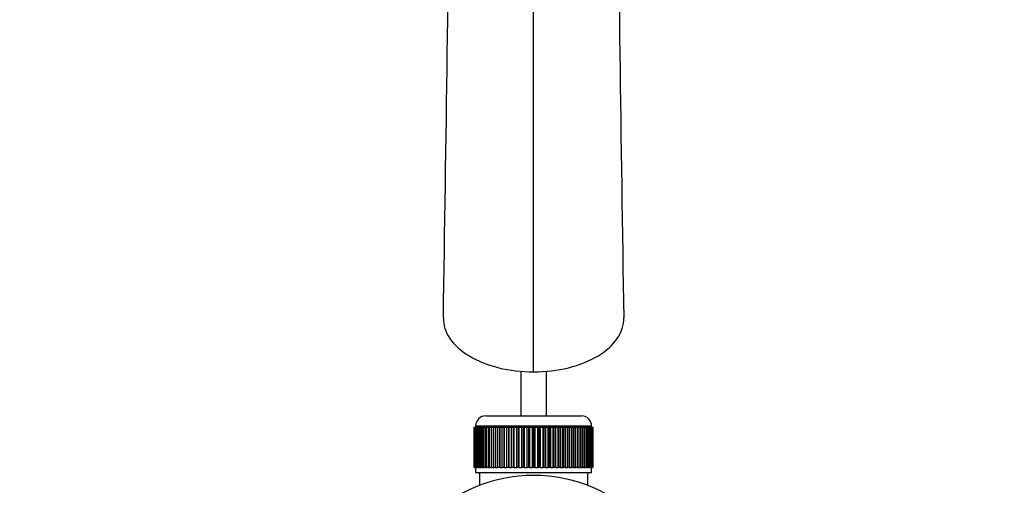
# Model space of a CAD drawing. Units: millimetres. Extents: x 0 to 1175, y 0 to 1966.
# Drawn here: x 501 to 692, y 486 to 576 of the extents above; entities that cross this region are included whole.
import ezdxf
from ezdxf import colors
from ezdxf.entities.mleader import LeaderData, LeaderLine
from ezdxf.math import Vec2, Vec3

# ---------------------------------------------------------------- set-up
doc = ezdxf.new("R2010")
doc.units = ezdxf.units.MM
doc.layers.add('DV5_Défaut', color=7, linetype='Continuous')
doc.layers.add('Défaut', color=7, linetype='Continuous')

# ---------------------------------------------------------------- blocks, each defined once
blk = doc.blocks.new('_DOT')
at = {"color": 0}
blk.add_line((0, 0), (-1, 0), dxfattribs=at)
at = {"color": 0, "const_width": 0.333}
blk.add_lwpolyline([(-0.1665, 0, 1), (0.1665, 0, 1)], format="xyb", close=True, dxfattribs=at)
blk = doc.blocks.new('SE4')
at = {"layer": 'DV5_Défaut', "color": 7, "linetype": 'Continuous'}
for p, q in [((600.41, 507.83), (600.41, 628.77)), ((597.91, 507.93), (597.91, 499.3)), ((602.91, 499.3), (602.91, 507.93)), ((591.16, 499.3), (609.66, 499.3)), ((588.91, 489.3), (588.91, 497.1)), ((588.91, 497.1), (588.94, 497.1)), ((588.91, 497.1), (588.91, 497.1)), ((588.91, 497.1), (588.91, 489.3)), ((588.94, 497.1), (588.99, 497.1)), ((588.94, 497.1), (588.94, 489.3)), ((588.99, 489.3), (588.99, 497.1)), ((588.99, 497.1), (589.05, 497.1)), ((589.05, 497.1), (589.15, 497.1)), ((589.05, 497.1), (589.05, 489.3)), ((589.15, 489.3), (589.15, 497.1)), ((589.15, 497.1), (589.25, 497.1)), ((611.66, 497.3), (589.16, 497.3)), ((589.16, 497.3), (589.16, 497.1)), ((589.25, 497.1), (589.4, 497.1)), ((589.25, 497.1), (589.25, 489.3)), ((589.4, 489.3), (589.4, 497.1)), ((589.4, 497.1), (589.55, 497.1)), ((589.55, 497.1), (589.75, 497.1)), ((589.55, 497.1), (589.55, 489.3)), ((589.75, 489.3), (589.75, 497.1)), ((589.75, 497.1), (589.93, 497.1)), ((589.93, 497.1), (590.18, 497.1)), ((589.93, 497.1), (589.93, 489.3)), ((590.18, 489.3), (590.18, 497.1)), ((590.18, 497.1), (590.4, 497.1)), ((590.4, 497.1), (590.69, 497.1)), ((590.4, 497.1), (590.4, 489.3)), ((590.69, 489.3), (590.69, 497.1)), ((590.69, 497.1), (590.94, 497.1)), ((590.94, 497.1), (591.28, 497.1)), ((590.94, 497.1), (590.94, 489.3)), ((591.28, 489.3), (591.28, 497.1)), ((591.28, 497.1), (591.57, 497.1)), ((591.57, 497.1), (591.94, 497.1)), ((591.57, 497.1), (591.57, 489.3)), ((591.94, 489.3), (591.94, 497.1)), ((591.94, 497.1), (592.26, 497.1)), ((592.26, 497.1), (592.67, 497.1)), ((592.26, 497.1), (592.26, 489.3)), ((592.67, 489.3), (592.67, 497.1)), ((592.67, 497.1), (593.01, 497.1)), ((593.01, 497.1), (593.01, 489.3)), ((593.01, 497.1), (593.02, 497.1)), ((593.02, 497.1), (593.47, 497.1)), ((593.02, 497.1), (593.02, 489.3)), ((593.47, 489.3), (593.47, 497.1)), ((593.47, 497.1), (593.8, 497.1)), ((593.8, 497.1), (593.8, 489.3)), ((593.8, 497.1), (593.84, 497.1)), ((593.84, 497.1), (594.32, 497.1)), ((593.84, 497.1), (593.84, 489.3)), ((594.32, 489.3), (594.32, 497.1)), ((594.32, 497.1), (594.64, 497.1)), ((594.64, 497.1), (594.64, 489.3)), ((594.64, 497.1), (594.71, 497.1)), ((594.71, 497.1), (595.21, 497.1)), ((594.71, 497.1), (594.71, 489.3)), ((595.21, 489.3), (595.21, 497.1)), ((595.21, 497.1), (595.53, 497.1)), ((595.53, 497.1), (595.53, 489.3)), ((595.53, 497.1), (595.63, 497.1)), ((595.63, 497.1), (596.15, 497.1)), ((595.63, 497.1), (595.63, 489.3)), ((596.15, 489.3), (596.15, 497.1)), ((596.15, 497.1), (596.46, 497.1)), ((596.46, 497.1), (596.46, 489.3)), ((596.46, 497.1), (596.59, 497.1)), ((596.59, 497.1), (597.13, 497.1)), ((596.59, 497.1), (596.59, 489.3)), ((597.13, 489.3), (597.13, 497.1)), ((597.13, 497.1), (597.42, 497.1)), ((597.42, 497.1), (597.42, 489.3)), ((597.42, 497.1), (597.58, 497.1)), ((597.58, 497.1), (598.13, 497.1)), ((597.58, 497.1), (597.58, 489.3)), ((598.13, 489.3), (598.13, 497.1)), ((598.13, 497.1), (598.4, 497.1)), ((598.4, 497.1), (598.4, 489.3)), ((598.4, 497.1), (598.59, 497.1)), ((598.59, 497.1), (599.15, 497.1)), ((598.59, 497.1), (598.59, 489.3)), ((599.15, 489.3), (599.15, 497.1)), ((599.15, 497.1), (599.4, 497.1)), ((599.4, 497.1), (599.4, 489.3)), ((599.4, 497.1), (599.61, 497.1)), ((599.61, 497.1), (600.18, 497.1)), ((599.61, 497.1), (599.61, 489.3)), ((600.18, 489.3), (600.18, 497.1)), ((600.18, 497.1), (600.41, 497.1)), ((600.41, 497.1), (600.41, 489.3)), ((600.41, 497.1), (600.64, 497.1)), ((600.64, 497.1), (601.21, 497.1)), ((600.64, 497.1), (600.64, 489.3)), ((601.21, 489.3), (601.21, 497.1)), ((601.21, 497.1), (601.42, 497.1)), ((601.42, 497.1), (601.42, 489.3)), ((601.42, 497.1), (601.67, 497.1)), ((601.67, 497.1), (602.24, 497.1)), ((601.67, 497.1), (601.67, 489.3)), ((602.24, 489.3), (602.24, 497.1)), ((602.24, 497.1), (602.42, 497.1)), ((602.42, 497.1), (602.42, 489.3)), ((602.42, 497.1), (602.69, 497.1)), ((602.69, 497.1), (603.25, 497.1)), ((602.69, 497.1), (602.69, 489.3)), ((603.25, 489.3), (603.25, 497.1)), ((603.25, 497.1), (603.4, 497.1)), ((603.4, 497.1), (603.4, 489.3)), ((603.4, 497.1), (603.69, 497.1)), ((603.69, 497.1), (604.23, 497.1)), ((603.69, 497.1), (603.69, 489.3)), ((604.23, 489.3), (604.23, 497.1)), ((604.23, 497.1), (604.36, 497.1)), ((604.36, 497.1), (604.36, 489.3)), ((604.36, 497.1), (604.67, 497.1)), ((604.67, 497.1), (605.19, 497.1)), ((604.67, 497.1), (604.67, 489.3)), ((605.19, 489.3), (605.19, 497.1)), ((605.19, 497.1), (605.29, 497.1)), ((605.29, 497.1), (605.29, 489.3)), ((605.29, 497.1), (605.61, 497.1)), ((605.61, 497.1), (606.11, 497.1)), ((605.61, 497.1), (605.61, 489.3)), ((606.11, 489.3), (606.11, 497.1)), ((606.11, 497.1), (606.18, 497.1)), ((606.18, 497.1), (606.18, 489.3)), ((606.18, 497.1), (606.51, 497.1)), ((606.51, 497.1), (606.98, 497.1)), ((606.51, 497.1), (606.51, 489.3)), ((606.98, 489.3), (606.98, 497.1)), ((606.98, 497.1), (607.02, 497.1)), ((607.02, 497.1), (607.02, 489.3)), ((607.02, 497.1), (607.36, 497.1)), ((607.36, 497.1), (607.8, 497.1)), ((607.36, 497.1), (607.36, 489.3)), ((607.8, 489.3), (607.8, 497.1)), ((607.8, 497.1), (607.81, 497.1)), ((607.81, 497.1), (607.81, 489.3)), ((607.81, 497.1), (608.15, 497.1)), ((608.15, 497.1), (608.56, 497.1)), ((608.15, 497.1), (608.15, 489.3)), ((608.56, 497.1), (608.88, 497.1)), ((608.56, 489.3), (608.56, 497.1)), ((608.88, 497.1), (609.26, 497.1)), ((608.88, 497.1), (608.88, 489.3)), ((609.26, 497.1), (609.54, 497.1)), ((609.26, 489.3), (609.26, 497.1)), ((609.54, 497.1), (609.88, 497.1)), ((609.54, 497.1), (609.54, 489.3)), ((609.88, 497.1), (610.13, 497.1)), ((609.88, 489.3), (609.88, 497.1)), ((610.13, 497.1), (610.43, 497.1)), ((610.13, 497.1), (610.13, 489.3)), ((610.43, 497.1), (610.65, 497.1)), ((610.43, 489.3), (610.43, 497.1)), ((610.65, 497.1), (610.89, 497.1)), ((610.65, 497.1), (610.65, 489.3)), ((610.89, 497.1), (611.07, 497.1)), ((610.89, 489.3), (610.89, 497.1)), ((611.07, 497.1), (611.27, 497.1)), ((611.07, 497.1), (611.07, 489.3)), ((611.27, 497.1), (611.42, 497.1)), ((611.27, 489.3), (611.27, 497.1)), ((611.42, 497.1), (611.57, 497.1)), ((611.42, 497.1), (611.42, 489.3)), ((611.57, 497.1), (611.67, 497.1)), ((611.57, 489.3), (611.57, 497.1)), ((611.66, 497.1), (611.66, 497.3)), ((611.67, 497.1), (611.77, 497.1)), ((611.67, 497.1), (611.67, 489.3)), ((611.77, 497.1), (611.84, 497.1)), ((611.77, 489.3), (611.77, 497.1)), ((611.84, 497.1), (611.89, 497.1)), ((611.84, 497.1), (611.84, 489.3)), ((611.89, 497.1), (611.91, 497.1)), ((611.89, 489.3), (611.89, 497.1)), ((611.91, 497.1), (611.91, 497.1)), ((611.91, 497.1), (611.91, 489.3)), ((611.91, 489.3), (611.91, 497.1)), ((588.94, 489.3), (588.91, 489.3)), ((588.91, 489.3), (588.91, 489.3)), ((588.94, 489.3), (588.99, 489.3)), ((589.05, 489.3), (588.99, 489.3)), ((589.05, 489.3), (589.15, 489.3)), ((589.25, 489.3), (589.15, 489.3)), ((589.16, 489.3), (589.16, 488.3)), ((589.25, 489.3), (589.4, 489.3)), ((589.55, 489.3), (589.4, 489.3)), ((589.55, 489.3), (589.75, 489.3)), ((589.93, 489.3), (589.75, 489.3)), ((589.93, 489.3), (590.18, 489.3)), ((590.4, 489.3), (590.18, 489.3)), ((590.4, 489.3), (590.69, 489.3)), ((590.94, 489.3), (590.69, 489.3)), ((590.94, 489.3), (591.28, 489.3)), ((591.57, 489.3), (591.28, 489.3)), ((591.57, 489.3), (591.94, 489.3)), ((592.26, 489.3), (591.94, 489.3)), ((592.26, 489.3), (592.67, 489.3)), ((593.01, 489.3), (592.67, 489.3)), ((593.02, 489.3), (593.01, 489.3)), ((593.02, 489.3), (593.47, 489.3)), ((593.8, 489.3), (593.47, 489.3)), ((593.84, 489.3), (593.8, 489.3)), ((593.84, 489.3), (594.32, 489.3)), ((594.64, 489.3), (594.32, 489.3)), ((594.71, 489.3), (594.64, 489.3)), ((594.71, 489.3), (595.21, 489.3)), ((595.53, 489.3), (595.21, 489.3)), ((595.63, 489.3), (595.53, 489.3)), ((595.63, 489.3), (596.15, 489.3)), ((596.46, 489.3), (596.15, 489.3)), ((596.59, 489.3), (596.46, 489.3)), ((596.59, 489.3), (597.13, 489.3)), ((597.42, 489.3), (597.13, 489.3)), ((597.58, 489.3), (597.42, 489.3)), ((597.58, 489.3), (598.13, 489.3)), ((598.4, 489.3), (598.13, 489.3)), ((598.59, 489.3), (598.4, 489.3)), ((598.59, 489.3), (599.15, 489.3)), ((599.4, 489.3), (599.15, 489.3)), ((599.61, 489.3), (599.4, 489.3)), ((599.61, 489.3), (600.18, 489.3)), ((600.41, 489.3), (600.18, 489.3)), ((600.64, 489.3), (600.41, 489.3)), ((600.64, 489.3), (601.21, 489.3)), ((601.42, 489.3), (601.21, 489.3)), ((601.67, 489.3), (601.42, 489.3)), ((601.67, 489.3), (602.24, 489.3)), ((602.42, 489.3), (602.24, 489.3)), ((602.69, 489.3), (602.42, 489.3)), ((602.69, 489.3), (603.25, 489.3)), ((603.4, 489.3), (603.25, 489.3)), ((603.69, 489.3), (603.4, 489.3)), ((603.69, 489.3), (604.23, 489.3)), ((604.36, 489.3), (604.23, 489.3)), ((604.67, 489.3), (604.36, 489.3)), ((604.67, 489.3), (605.19, 489.3)), ((605.29, 489.3), (605.19, 489.3)), ((605.61, 489.3), (605.29, 489.3)), ((605.61, 489.3), (606.11, 489.3)), ((606.18, 489.3), (606.11, 489.3)), ((606.51, 489.3), (606.18, 489.3)), ((606.51, 489.3), (606.98, 489.3)), ((607.02, 489.3), (606.98, 489.3)), ((607.36, 489.3), (607.02, 489.3)), ((607.36, 489.3), (607.8, 489.3)), ((607.81, 489.3), (607.8, 489.3)), ((608.15, 489.3), (607.81, 489.3)), ((608.15, 489.3), (608.56, 489.3)), ((608.88, 489.3), (608.56, 489.3)), ((608.88, 489.3), (609.26, 489.3)), ((609.54, 489.3), (609.26, 489.3)), ((609.54, 489.3), (609.88, 489.3)), ((610.13, 489.3), (609.88, 489.3)), ((610.13, 489.3), (610.43, 489.3)), ((610.65, 489.3), (610.43, 489.3)), ((610.65, 489.3), (610.89, 489.3)), ((611.07, 489.3), (610.89, 489.3)), ((611.07, 489.3), (611.27, 489.3)), ((611.42, 489.3), (611.27, 489.3)), ((611.42, 489.3), (611.57, 489.3)), ((611.67, 489.3), (611.57, 489.3)), ((611.66, 488.3), (611.66, 489.3)), ((611.67, 489.3), (611.77, 489.3)), ((611.84, 489.3), (611.77, 489.3)), ((611.84, 489.3), (611.89, 489.3)), ((611.91, 489.3), (611.89, 489.3)), ((611.91, 489.3), (611.91, 489.3)), ((589.16, 488.3), (611.66, 488.3)), ((589.91, 488.3), (589.91, 485.84)), ((610.91, 485.84), (610.91, 488.3))]:
    blk.add_line(p, q, dxfattribs=at)
blk.add_circle((600.41, 458.8), 29, dxfattribs=at)
for centre, radius, start, end in [((-16262.31, 791.86), 16847.44, 359.069588, 359.41904), ((13353.81, 737.64), 12737.79, 180.524615, 180.986742), ((591.16, 497.3), 2, 90, 180), ((609.66, 497.3), 2, 0, 90)]:
    blk.add_arc(centre, radius, start, end, dxfattribs=at)
for major_axis, start_param, end_param in [((17.5, 0), 3.127857, 4.712389), ((-17.5, 0), 1.570796, 3.153585)]:
    blk.add_ellipse((600.41, 518.16), major_axis=major_axis, ratio=0.590664, start_param=start_param, end_param=end_param, dxfattribs=at)

msp = doc.modelspace()

# ---------------------------------------------------------------- block references
at = {"layer": 'Défaut'}
msp.add_blockref('SE4', (0, 0), dxfattribs=at)

# ---------------------------------------------------------------- leaders
at = {"layer": 'Défaut', "color": 7, "linetype": 'Continuous'}
ml = msp.add_multileader_mtext('Standard', dxfattribs=at)
ml.set_content('{\\pxsm0.9;\\fSolid Edge ISO|b1||i0||c0|p34;\\W1.;07/09/2016\\P}', color=256)
ml.set_leader_properties()
ml.set_arrow_properties(name='DOT')
ml.build(insert=Vec2(0, 0))
ml.multileader.update_dxf_attribs({"leader_type": 0, "dogleg_length": 0, "arrow_head_size": 12})
ctx = ml.context
ctx.base_point, ctx.char_height, ctx.arrow_head_size, ctx.landing_gap_size = Vec3(1087.18, 1946.15), 12, 12, 4.2
notes = []
notes.append((ctx, [(0, (0, 0, 0), (0, 0), (1, 0), 1, [])]))
ctx.mtext.insert = Vec3(1089.18, 1952.27)
for ctx, leaders in notes:
    for number, flags, end, landing, length, lines in leaders:
        leader = LeaderData()
        leader.index, (leader.has_last_leader_line, leader.has_dogleg_vector, leader.attachment_direction) = number, flags
        leader.last_leader_point, leader.dogleg_vector, leader.dogleg_length = Vec3(end), Vec3(landing), length
        for number, points, colour, breaks in lines:
            line = LeaderLine()
            line.index, line.vertices, line.color, line.breaks = number, Vec3.list(points), colors.encode_raw_color(colour), breaks
            leader.lines.append(line)
        ctx.leaders.append(leader)

doc.saveas('drawing.dxf')
